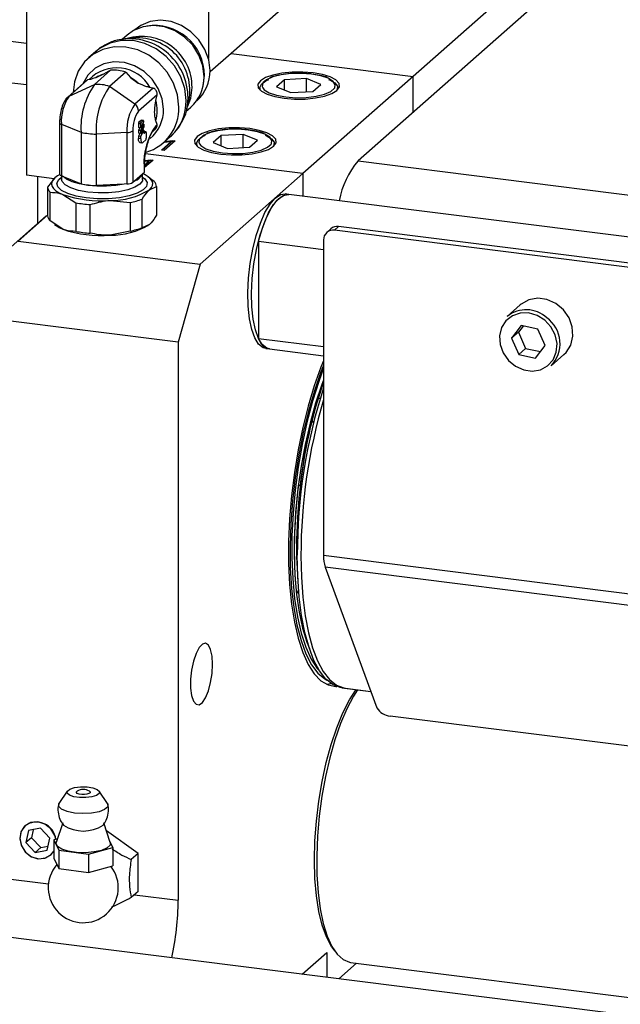
# Paper-space layout 'Blatt2' of a CAD drawing. Units: millimetres. Extents: x 11 to 419, y 1 to 296.
# Drawn here: x 50 to 52, y 116 to 120 of the extents above; entities that cross this region are included whole.
import ezdxf

# ---------------------------------------------------------------- set-up
doc = ezdxf.new("R2010")
doc.units = ezdxf.units.MM

psp = doc.layouts.new('Blatt2')

# ---------------------------------------------------------------- linework, layer by layer
at = {"color": 7, "linetype": 'Continuous', "lineweight": 25}
for p, q in [((50.184663, 122.341388), (50.184663, 119.324399)), ((53.011498, 120.928499), (51.603765, 119.686995)), ((50.184663, 119.65552), (41.399578, 120.762337)), ((52.704831, 120.526051), (51.401734, 119.376828)), ((51.703328, 120.448236), (50.935612, 119.771174)), ((50.852816, 120.015243), (50.852816, 119.752207)), ((50.184663, 119.808241), (49.462034, 119.899283)), ((50.582581, 119.858261), (50.580689, 119.856593)), ((50.554965, 119.838668), (50.536611, 119.822482)), ((50.578156, 119.828197), (50.54696, 119.825019)), ((50.439412, 119.778284), (50.412844, 119.754854)), ((50.935612, 119.771174), (50.85853, 119.703195)), ((50.935612, 119.771174), (51.603765, 119.686995)), ((50.49404, 119.709446), (50.434776, 119.657181)), ((50.49404, 119.709446), (50.467332, 119.695129)), ((50.4053, 119.67188), (50.336757, 119.611431)), ((50.409413, 119.674209), (50.342292, 119.615015)), ((50.414775, 119.675284), (50.409413, 119.674209)), ((50.467332, 119.695129), (50.439177, 119.682293)), ((50.549606, 119.702445), (50.490343, 119.65018)), ((50.549606, 119.702445), (50.566268, 119.682664)), ((50.566268, 119.682664), (50.594422, 119.662734)), ((51.13159, 119.674637), (51.10243, 119.64892)), ((51.212986, 119.679078), (51.13159, 119.674637)), ((51.13159, 119.637042), (51.13159, 119.674637)), ((51.603765, 119.686995), (51.199704, 119.330647)), ((51.265221, 119.657801), (51.212986, 119.679078)), ((51.212986, 119.630825), (51.212986, 119.679078)), ((51.603765, 119.555002), (51.603765, 119.686995)), ((50.342292, 119.615015), (50.434776, 119.657181)), ((50.582827, 119.58471), (50.490343, 119.65018)), ((50.649948, 119.643905), (50.582827, 119.58471)), ((50.638152, 119.647141), (50.649948, 119.643905)), ((51.040968, 119.645279), (51.040968, 119.638115)), ((51.10243, 119.64892), (51.154665, 119.627643)), ((51.23606, 119.632084), (51.265221, 119.657801)), ((51.326682, 119.638115), (51.326682, 119.645279)), ((50.664057, 119.619551), (50.59619, 119.559698)), ((50.660095, 119.598971), (50.664057, 119.619551)), ((50.809357, 119.597307), (50.81125, 119.598976)), ((51.154665, 119.627643), (51.23606, 119.632084)), ((50.770405, 119.558193), (50.788358, 119.574025)), ((50.773815, 119.56779), (50.780868, 119.598344)), ((50.30661, 119.517349), (50.30661, 119.328787)), ((50.31307, 119.511317), (50.385373, 119.481867)), ((50.31307, 119.511317), (50.31307, 119.322755)), ((50.59619, 119.513415), (50.59619, 119.499726)), ((50.604208, 119.512405), (50.59619, 119.513415)), ((50.604208, 119.498716), (50.59619, 119.499726)), ((50.600983, 119.499122), (50.59619, 119.488938)), ((50.605721, 119.525731), (50.597657, 119.51862)), ((50.605675, 119.51761), (50.597657, 119.51862)), ((50.604208, 119.498716), (50.615209, 119.522096)), ((50.604208, 119.498716), (50.604208, 119.512405)), ((50.604208, 119.487928), (50.615209, 119.511308)), ((50.604208, 119.477205), (50.615209, 119.500585)), ((50.605675, 119.51761), (50.613739, 119.524721)), ((50.613739, 119.524721), (50.605721, 119.525731)), ((50.614259, 119.524926), (50.606241, 119.525937)), ((50.615209, 119.511308), (50.610417, 119.511912)), ((50.615209, 119.511308), (50.615209, 119.500585)), ((50.651497, 119.488122), (50.656905, 119.492891)), ((50.664057, 119.510357), (50.659325, 119.506183)), ((50.664057, 119.510357), (50.660095, 119.523947)), ((50.385373, 119.481867), (50.385373, 119.293305)), ((50.553605, 119.481013), (50.440939, 119.474866)), ((50.440939, 119.474866), (50.440939, 119.286304)), ((50.553605, 119.481013), (50.553605, 119.292451)), ((50.575716, 119.487044), (50.575716, 119.298482)), ((50.59619, 119.488938), (50.59619, 119.478215)), ((50.604208, 119.487928), (50.59619, 119.488938)), ((50.604208, 119.477205), (50.59619, 119.478215)), ((50.600983, 119.477611), (50.59619, 119.467427)), ((50.59619, 119.467427), (50.59619, 119.458661)), ((50.604208, 119.466416), (50.59619, 119.467427)), ((50.604208, 119.45765), (50.59619, 119.458661)), ((50.604208, 119.466416), (50.615209, 119.489797)), ((50.604208, 119.477205), (50.604208, 119.487928)), ((50.604208, 119.45765), (50.604208, 119.466416)), ((50.615209, 119.489797), (50.610417, 119.490401)), ((50.62291, 119.454587), (50.611542, 119.444562)), ((50.615209, 119.489797), (50.615209, 119.482018)), ((50.615209, 119.485118), (50.615411, 119.485136)), ((50.62291, 119.483921), (50.615209, 119.484891)), ((50.623429, 119.484125), (50.615411, 119.485136)), ((50.617043, 119.478746), (50.61583, 119.478899)), ((50.617043, 119.478746), (50.62291, 119.483921)), ((50.624377, 119.481303), (50.624377, 119.459792)), ((50.687436, 119.443496), (50.714003, 119.466926)), ((50.714003, 119.466926), (50.71685, 119.469498)), ((50.899255, 119.469737), (50.870095, 119.44402)), ((50.980651, 119.474178), (50.899255, 119.469737)), ((50.899255, 119.432142), (50.899255, 119.469737)), ((51.032886, 119.452901), (50.980651, 119.474178)), ((50.980651, 119.425925), (50.980651, 119.474178)), ((50.600931, 119.444548), (50.608949, 119.443538)), ((50.680039, 119.416481), (50.715933, 119.448137)), ((50.682712, 119.416144), (50.715933, 119.445443)), ((50.730423, 119.450859), (50.690017, 119.415224)), ((50.692781, 119.44525), (50.691157, 119.446778)), ((50.692092, 119.445898), (50.721447, 119.449296)), ((50.715933, 119.448137), (50.692781, 119.44525)), ((50.693383, 119.448742), (50.721447, 119.45199)), ((50.715933, 119.445443), (50.715933, 119.448137)), ((50.721447, 119.45199), (50.730423, 119.450859)), ((50.721447, 119.449296), (50.721447, 119.45199)), ((50.721447, 119.449296), (50.72775, 119.448502)), ((50.808633, 119.440379), (50.808633, 119.433215)), ((50.870095, 119.44402), (50.92233, 119.422743)), ((50.92233, 119.422743), (51.003725, 119.427184)), ((51.003725, 119.427184), (51.032886, 119.452901)), ((51.094347, 119.433215), (51.094347, 119.440379)), ((51.199704, 119.330647), (50.621892, 119.403444)), ((50.690017, 119.415224), (50.680039, 119.416481)), ((50.616664, 119.354798), (50.616664, 119.334595)), ((50.649611, 119.379589), (50.61851, 119.35216)), ((50.61851, 119.337962), (50.61851, 119.358165)), ((50.618546, 119.359555), (50.635121, 119.374173)), ((50.618618, 119.362313), (50.635121, 119.376867)), ((50.635121, 119.376867), (50.619064, 119.374865)), ((50.61913, 119.375537), (50.640635, 119.378026)), ((50.619398, 119.378262), (50.640635, 119.38072)), ((50.635121, 119.374173), (50.635121, 119.376867)), ((50.640635, 119.38072), (50.649611, 119.379589)), ((50.640635, 119.378026), (50.640635, 119.38072)), ((50.640635, 119.378026), (50.646938, 119.377232)), ((51.401734, 119.376828), (61.144351, 118.149373)), ((50.28635, 119.311587), (50.184663, 119.324399)), ((50.225069, 119.319308), (50.225069, 119.147228)), ((50.28884, 119.314855), (50.262596, 119.280408)), ((50.293659, 119.318616), (50.28884, 119.314855)), ((50.294136, 119.319052), (50.293679, 119.318724)), ((50.31307, 119.322755), (50.319341, 119.320201)), ((50.313988, 119.322381), (50.313988, 119.309131)), ((50.319341, 119.320201), (50.385373, 119.293305)), ((50.581763, 119.303815), (50.610618, 119.329263)), ((50.610618, 119.329263), (50.616664, 119.334595)), ((50.611131, 119.309131), (50.611131, 119.329715)), ((50.637182, 119.314606), (50.630984, 119.319052)), ((50.653294, 119.301723), (50.636435, 119.313555)), ((51.199704, 119.330647), (50.822412, 118.997906)), ((51.199704, 119.330647), (51.199704, 119.247432)), ((50.262596, 119.280408), (50.262596, 119.175463)), ((50.543833, 119.291918), (50.440939, 119.286304)), ((50.553605, 119.292451), (50.543833, 119.291918)), ((50.575716, 119.298482), (50.581763, 119.303815)), ((50.63628, 119.271082), (50.662524, 119.282926)), ((50.662524, 119.282926), (50.662524, 119.17798)), ((50.271825, 119.156665), (50.271825, 119.261611)), ((50.318837, 119.253763), (50.365848, 119.223313)), ((51.147766, 119.253975), (51.134403, 119.255659)), ((61.063222, 118.004745), (51.147766, 119.253975)), ((50.365848, 119.223313), (50.365848, 119.118367)), ((50.419301, 119.111633), (50.419301, 119.216579)), ((50.492557, 119.231877), (50.565813, 119.224572)), ((50.565813, 119.224572), (50.565813, 119.119626)), ((50.610035, 119.131689), (50.610035, 119.236635)), ((50.085202, 119.023877), (50.256928, 119.175325)), ((50.262596, 119.17763), (50.154259, 119.082086)), ((50.256928, 119.175325), (50.2596, 119.174988)), ((50.318837, 119.126215), (50.271825, 119.156665)), ((50.287493, 119.144103), (50.294136, 119.139337)), ((50.63628, 119.143533), (50.610035, 119.131689)), ((50.630984, 119.139337), (50.631441, 119.139664)), ((51.330278, 119.136022), (51.315125, 119.122659)), ((61.038316, 117.912924), (51.330278, 119.136022)), ((50.565813, 119.119626), (50.492557, 119.104328)), ((51.30193, 119.127758), (51.286778, 119.114395)), ((61.034311, 117.898156), (51.315125, 119.122659)), ((50.154259, 119.082086), (50.822412, 118.997906)), ((51.03629, 119.081861), (51.275036, 119.051782)), ((51.03629, 119.081861), (51.03629, 118.725512)), ((51.275036, 119.087303), (51.275036, 117.92885)), ((50.822412, 118.997906), (50.7416, 118.711138)), ((51.996502, 118.848392), (51.949025, 118.806521)), ((50.7416, 118.711138), (50.073446, 118.795317)), ((52.000127, 118.772409), (51.964816, 118.725835)), ((52.007335, 118.770879), (51.99007, 118.748107)), ((52.061623, 118.759351), (52.000127, 118.772409)), ((51.99007, 118.748107), (51.964816, 118.725835)), ((51.99007, 118.748107), (52.016255, 118.688474)), ((52.087808, 118.699718), (52.061623, 118.759351)), ((50.7416, 118.711138), (50.7416, 116.663895)), ((51.03629, 118.725512), (51.275036, 118.695433)), ((51.964816, 118.725835), (51.991001, 118.666202)), ((52.052497, 118.653144), (52.087808, 118.699718)), ((51.062974, 118.688712), (51.076337, 118.687029)), ((51.076337, 118.687029), (51.275036, 118.661995)), ((52.016255, 118.688474), (51.991001, 118.666202)), ((51.991001, 118.666202), (52.052497, 118.653144)), ((52.016255, 118.688474), (52.070543, 118.676947)), ((52.10966, 118.624378), (52.157137, 118.666249)), ((51.255243, 118.50666), (51.262801, 118.505708)), ((51.232309, 118.423711), (51.232577, 118.423677)), ((51.232577, 118.423677), (51.238099, 118.416056)), ((51.182807, 118.186703), (51.183075, 118.18667)), ((51.183075, 118.18667), (51.195339, 118.184959)), ((51.180636, 118.015163), (51.176889, 118.012611)), ((60.660159, 116.746436), (51.275036, 117.92885)), ((51.28098, 117.886024), (51.470813, 117.369322)), ((60.6967, 116.699754), (51.28098, 117.886024)), ((51.183563, 117.802164), (51.175503, 117.78928)), ((51.175236, 117.789314), (51.175503, 117.78928)), ((51.285564, 117.456666), (51.30277, 117.459315)), ((51.341929, 117.443732), (51.448404, 117.430318)), ((51.355292, 117.442049), (51.448404, 117.430318)), ((62.501094, 115.95624), (51.519915, 117.339739)), ((50.334979, 117.064364), (50.304475, 117.019004)), ((50.482577, 117.019004), (50.452073, 117.064364)), ((50.237207, 116.927869), (50.193038, 116.919469)), ((50.271291, 116.892003), (50.237207, 116.927869)), ((50.318549, 116.948253), (50.294409, 116.87506)), ((50.492643, 116.87506), (50.468503, 116.948253)), ((50.193038, 116.919469), (50.182953, 116.875203)), ((50.203156, 116.89302), (50.182953, 116.875203)), ((50.209913, 116.922678), (50.203156, 116.89302)), ((50.203156, 116.89302), (50.237239, 116.857155)), ((50.261205, 116.847738), (50.271291, 116.892003)), ((50.594606, 116.835906), (50.478433, 116.918145)), ((50.182953, 116.875203), (50.217036, 116.839338)), ((50.237239, 116.857155), (50.217036, 116.839338)), ((50.237239, 116.857155), (50.264533, 116.862346)), ((50.298904, 116.888688), (50.285514, 116.885036)), ((50.285514, 116.885036), (50.304165, 116.847051)), ((50.285514, 116.885036), (50.285514, 116.817692)), ((50.412177, 116.833443), (50.501538, 116.857819)), ((50.501538, 116.857819), (50.491763, 116.877727)), ((50.501538, 116.857819), (50.501538, 116.790476)), ((50.217036, 116.839338), (50.261205, 116.847738)), ((50.285514, 116.817692), (50.304165, 116.779708)), ((50.304165, 116.847051), (50.412177, 116.833443)), ((50.304165, 116.847051), (50.304165, 116.779708)), ((50.412177, 116.833443), (50.412177, 116.766099)), ((50.594606, 116.835906), (50.569352, 116.813634)), ((50.594606, 116.695935), (50.594606, 116.835906)), ((50.412177, 116.766099), (50.501538, 116.790476)), ((50.073446, 116.748074), (50.265724, 116.72385)), ((50.304165, 116.779708), (50.412177, 116.766099)), ((50.594606, 116.695935), (50.569352, 116.673663)), ((50.581191, 116.684105), (50.7416, 116.663895)), ((61.448322, 115.100556), (49.929362, 116.551809)), ((51.304852, 116.493263), (51.314874, 116.478532)), ((51.197016, 116.3921), (51.287082, 116.47153)), ((51.287082, 116.47153), (51.287082, 116.380752)), ((51.330647, 116.375264), (51.396072, 116.432964)), ((51.373966, 116.435749), (62.489675, 115.035301))]:
    psp.add_line(p, q, dxfattribs=at)
at = {"color": 7, "linetype": 'Continuous', "lineweight": 25, "flags": 128}
for points in [[(50.858608, 119.708247), (50.85391, 119.747841), (50.840087, 119.786317), (50.817944, 119.82144), (50.788767, 119.851169), (50.754252, 119.873776), (50.716405, 119.887946), (50.677425, 119.892857), (50.639578, 119.888223), (50.605063, 119.874314), (50.582581, 119.858261)], [(50.836695, 119.685554), (50.8319, 119.725966), (50.817792, 119.765237), (50.795191, 119.801086), (50.765411, 119.831429), (50.730183, 119.854503), (50.691554, 119.868966), (50.651769, 119.873979), (50.61314, 119.869249), (50.577912, 119.855052), (50.554965, 119.838668)], [(50.770872, 119.598142), (50.766004, 119.642303), (50.751644, 119.685476), (50.728512, 119.725496), (50.697767, 119.760357), (50.660952, 119.788311), (50.619913, 119.807955), (50.576707, 119.818305), (50.533501, 119.818842), (50.492462, 119.809539), (50.455647, 119.790862), (50.439412, 119.778284)], [(50.744305, 119.574713), (50.739437, 119.618873), (50.725077, 119.662046), (50.701945, 119.702067), (50.6712, 119.736927), (50.634385, 119.764881), (50.593346, 119.784525), (50.55014, 119.794875), (50.506934, 119.795412), (50.465895, 119.786109), (50.42908, 119.767432), (50.398336, 119.740318), (50.375203, 119.706126), (50.360843, 119.666572), (50.356033, 119.628431)], [(50.687857, 119.566219), (50.683044, 119.605226), (50.668907, 119.642994), (50.646335, 119.677152), (50.616746, 119.705552), (50.581998, 119.72641), (50.544276, 119.738415), (50.50595, 119.740813), (50.469427, 119.733454), (50.437003, 119.716799), (50.410715, 119.691896), (50.392235, 119.660358)], [(50.830292, 119.640478), (50.833707, 119.65202), (50.838405, 119.69043)], [(51.130792, 119.60659), (51.168915, 119.603608), (51.208053, 119.604017), (51.245541, 119.607789), (51.278823, 119.614666), (51.30563, 119.62418), (51.324137, 119.635683), (51.333082, 119.64839), (51.331856, 119.661437), (51.320541, 119.673933), (51.299909, 119.685026), (51.271367, 119.693962), (51.236858, 119.700131), (51.198736, 119.703113), (51.159597, 119.702704), (51.12211, 119.698933), (51.088828, 119.692055), (51.06202, 119.682541), (51.043513, 119.671038), (51.034568, 119.658331), (51.035795, 119.645285), (51.04711, 119.632789), (51.067741, 119.621695), (51.096284, 119.612759), (51.130792, 119.60659)], [(51.044377, 119.634939), (51.040996, 119.646226), (51.047059, 119.659036), (51.063266, 119.670826), (51.0744, 119.675892)], [(51.231302, 119.695232), (51.19399, 119.697994), (51.155854, 119.697141), (51.119984, 119.692741), (51.089287, 119.68515), (51.066248, 119.674984), (51.052734, 119.663066), (51.049841, 119.650362), (51.052021, 119.644796)], [(51.31596, 119.64538), (51.317809, 119.656359), (51.309848, 119.66882), (51.291677, 119.680029), (51.264768, 119.689077), (51.231302, 119.695232)], [(51.29304, 119.675976), (51.296412, 119.674591), (51.315961, 119.663378), (51.325711, 119.650824), (51.324937, 119.637858), (51.323274, 119.634939)], [(50.775476, 119.574987), (50.787857, 119.607509), (50.792653, 119.646713)], [(51.052021, 119.644796), (51.057803, 119.637901), (51.075974, 119.626693), (51.102882, 119.617644), (51.136348, 119.61149), (51.17366, 119.608727), (51.211796, 119.609581), (51.247666, 119.613981), (51.278364, 119.621571), (51.301403, 119.631737), (51.314916, 119.643655), (51.31596, 119.64538)], [(50.33676, 119.611434), (50.339386, 119.613423), (50.342292, 119.615015)], [(50.30661, 119.517345), (50.306624, 119.51705), (50.306985, 119.515811), (50.307829, 119.514597), (50.30914, 119.51343), (50.310897, 119.512331), (50.31307, 119.511317)], [(50.605721, 119.525731), (50.606008, 119.525909), (50.606241, 119.525937)], [(50.615209, 119.522096), (50.615181, 119.522837), (50.615097, 119.523499), (50.614962, 119.524057), (50.614779, 119.52449), (50.614556, 119.524781), (50.614302, 119.524919), (50.614026, 119.524899), (50.613739, 119.524721)], [(50.898457, 119.40169), (50.93658, 119.398708), (50.975718, 119.399117), (51.013206, 119.402888), (51.046488, 119.409766), (51.073295, 119.41928), (51.091802, 119.430783), (51.100747, 119.44349), (51.099521, 119.456536), (51.088206, 119.469032), (51.067574, 119.480126), (51.039032, 119.489062), (51.004523, 119.495231), (50.966401, 119.498213), (50.927262, 119.497804), (50.889775, 119.494032), (50.856493, 119.487155), (50.829685, 119.477641), (50.811178, 119.466138), (50.802233, 119.453431), (50.80346, 119.440384), (50.814775, 119.427888), (50.835406, 119.416795), (50.863949, 119.407859), (50.898457, 119.40169)], [(50.998967, 119.490331), (50.961655, 119.493094), (50.923519, 119.49224), (50.887649, 119.48784), (50.856952, 119.48025), (50.833913, 119.470084), (50.820399, 119.458166), (50.817506, 119.445462), (50.819685, 119.439896)], [(50.600931, 119.444548), (50.600718, 119.444585), (50.59945, 119.445274), (50.598338, 119.446726), (50.597426, 119.448886), (50.596749, 119.451669), (50.596331, 119.45497), (50.59619, 119.458661)], [(50.604208, 119.45765), (50.604349, 119.453959), (50.604767, 119.450659), (50.605444, 119.447875), (50.606356, 119.445716), (50.607468, 119.444264), (50.608736, 119.443575), (50.610111, 119.443676), (50.611542, 119.444562)], [(50.615209, 119.482018), (50.615245, 119.481096), (50.615349, 119.48027), (50.615518, 119.479575), (50.615746, 119.479035), (50.616024, 119.478672), (50.616341, 119.4785), (50.616685, 119.478525), (50.617043, 119.478746)], [(50.624377, 119.481303), (50.624349, 119.482041), (50.624265, 119.482701), (50.62413, 119.483258), (50.623947, 119.48369), (50.623725, 119.48398), (50.623472, 119.484118), (50.623196, 119.484098), (50.62291, 119.483921)], [(50.812042, 119.430039), (50.808661, 119.441326), (50.814724, 119.454136), (50.830931, 119.465926), (50.842065, 119.470992)], [(51.083625, 119.44048), (51.085474, 119.451459), (51.077513, 119.46392), (51.059342, 119.475128), (51.032433, 119.484177), (50.998967, 119.490331)], [(51.060705, 119.471075), (51.064077, 119.46969), (51.083626, 119.458478), (51.093376, 119.445924), (51.092602, 119.432958), (51.090939, 119.430039)], [(50.819685, 119.439896), (50.825467, 119.433001), (50.843638, 119.421792), (50.870547, 119.412744), (50.904013, 119.406589), (50.941325, 119.403827), (50.979461, 119.40468), (51.015331, 119.40908), (51.046029, 119.416671), (51.069068, 119.426837), (51.082581, 119.438755), (51.083625, 119.44048)], [(50.28884, 119.314855), (50.281756, 119.30711), (50.277765, 119.299122), (50.276937, 119.291029), (50.279284, 119.28297), (50.284767, 119.275081), (50.293293, 119.267499), (50.304714, 119.260352), (50.318837, 119.253763)], [(50.307189, 119.32688), (50.298897, 119.322226), (50.28884, 119.314855)], [(50.403971, 119.241298), (50.367262, 119.247778), (50.336541, 119.257098), (50.313738, 119.268671), (50.300286, 119.281772), (50.29703, 119.295575), (50.304175, 119.309215), (50.313988, 119.317436)], [(50.30661, 119.328787), (50.306624, 119.328489), (50.306985, 119.327249), (50.307829, 119.326035), (50.30914, 119.324869), (50.310897, 119.323769), (50.31307, 119.322755)], [(50.543833, 119.291918), (50.512634, 119.286749), (50.478681, 119.284143), (50.443842, 119.284246), (50.410032, 119.287049), (50.379111, 119.292401), (50.352778, 119.300006), (50.332483, 119.309445), (50.319341, 119.320201)], [(50.611131, 119.317436), (50.619344, 119.310857), (50.627764, 119.297298), (50.625804, 119.283467), (50.613587, 119.270233), (50.59188, 119.258428), (50.562047, 119.248793), (50.525963, 119.241934), (50.485895, 119.238281), (50.444361, 119.238065), (50.403971, 119.241298)], [(50.63628, 119.271082), (50.643364, 119.278828), (50.647354, 119.286815), (50.648183, 119.294908), (50.645836, 119.302968), (50.640352, 119.310856), (50.631827, 119.318439), (50.620405, 119.325585), (50.611131, 119.330111)], [(50.410032, 119.262806), (50.375852, 119.268916), (50.347581, 119.277767), (50.327146, 119.288755), (50.315939, 119.301132), (50.313989, 119.30895)], [(50.611126, 119.308731), (50.610395, 119.304208), (50.601536, 119.291622), (50.583205, 119.280229), (50.556653, 119.270805), (50.523688, 119.263993), (50.486557, 119.260258), (50.447791, 119.259853), (50.410032, 119.262806)], [(51.003535, 118.797839), (50.998837, 118.843351), (50.997748, 118.893519), (51.000307, 118.946531), (51.006422, 119.000469), (51.015871, 119.053386), (51.028314, 119.103367), (51.0433, 119.148608), (51.060289, 119.187472), (51.078665, 119.218555), (51.097764, 119.240733), (51.116897, 119.253206), (51.134403, 119.255659)], [(51.016898, 118.796156), (51.0122, 118.841668), (51.011111, 118.891836), (51.01367, 118.944847), (51.019785, 118.998786), (51.029234, 119.051702), (51.041677, 119.101684), (51.056663, 119.146924), (51.073652, 119.185788), (51.092028, 119.216871), (51.111127, 119.23905), (51.130261, 119.251522), (51.147766, 119.253975)], [(51.03629, 119.081861), (51.050553, 119.129965), (51.067112, 119.172117), (51.085348, 119.206742), (51.104581, 119.232549), (51.124092, 119.248574), (51.143155, 119.254219), (51.147766, 119.253975)], [(50.294136, 119.139337), (50.304714, 119.132803), (50.318837, 119.126215)], [(52.157137, 118.666249), (52.164864, 118.673897), (52.182105, 118.701095), (52.189991, 118.733289), (52.187821, 118.767618), (52.175788, 118.801032), (52.154962, 118.830562), (52.127192, 118.853585), (52.094946, 118.868053), (52.06109, 118.872683), (52.028631, 118.867062), (52.000454, 118.85169), (51.996502, 118.848392)], [(52.086708, 118.792437), (52.058503, 118.810056), (52.027438, 118.819031), (51.996273, 118.818566), (51.967777, 118.8087), (51.944482, 118.790311), (51.928459, 118.765033), (51.921129, 118.735111), (51.923146, 118.703206), (51.934329, 118.67215), (51.953686, 118.644704), (51.979496, 118.623307), (52.009465, 118.60986), (52.040932, 118.605557), (52.071099, 118.610781), (52.097287, 118.625068), (52.117169, 118.647148), (52.128977, 118.67506), (52.131663, 118.706323), (52.124989, 118.738159), (52.109546, 118.76774), (52.086708, 118.792437)], [(51.062974, 118.688712), (51.053224, 118.691541), (51.036974, 118.704502), (51.022955, 118.727137), (51.011672, 118.758629), (51.003535, 118.797839)], [(51.076337, 118.687029), (51.066587, 118.689858), (51.050337, 118.702818), (51.036318, 118.725453), (51.025036, 118.756945), (51.016898, 118.796156)], [(51.275036, 118.643229), (51.265575, 118.619712), (51.241022, 118.551077), (51.218724, 118.477018), (51.198996, 118.398573), (51.182113, 118.316844), (51.168314, 118.232979), (51.157791, 118.148155), (51.150693, 118.063562), (51.147119, 117.980388), (51.147119, 117.899801), (51.150693, 117.822932), (51.157791, 117.750859), (51.168314, 117.684595), (51.182113, 117.62507), (51.198996, 117.573119), (51.218724, 117.529472), (51.241022, 117.494742), (51.265575, 117.469415), (51.29204, 117.453848), (51.320045, 117.448259), (51.323629, 117.448267)], [(51.275036, 118.626536), (51.265612, 118.602662), (51.241379, 118.533467), (51.219485, 118.458895), (51.200248, 118.380032), (51.183949, 118.298027), (51.170826, 118.214078), (51.16107, 118.129408), (51.154824, 118.045252), (51.152178, 117.962837), (51.153172, 117.883365), (51.157789, 117.807994), (51.165965, 117.737824), (51.177578, 117.673878), (51.19246, 117.617089), (51.210393, 117.568284), (51.231117, 117.528175), (51.254329, 117.497348), (51.27969, 117.476251), (51.287434, 117.471982)], [(51.275036, 118.615857), (51.257253, 118.567281), (51.234395, 118.494706), (51.214073, 118.417403), (51.196584, 118.336498), (51.182181, 118.253172), (51.171076, 118.16864), (51.16343, 118.084133), (51.159355, 118.000885), (51.15891, 117.920109), (51.162102, 117.842984), (51.168884, 117.770634), (51.179157, 117.704113), (51.192772, 117.644393), (51.209529, 117.592344), (51.229185, 117.548724), (51.251453, 117.51417), (51.264793, 117.499124)], [(51.275036, 118.615857), (51.257253, 118.567281), (51.234395, 118.494706), (51.214073, 118.417403), (51.196584, 118.336498), (51.182181, 118.253172), (51.171076, 118.16864), (51.16343, 118.084133), (51.159355, 118.000885), (51.15891, 117.920109), (51.162102, 117.842984), (51.168884, 117.770634), (51.179157, 117.704113), (51.192772, 117.644393), (51.209529, 117.592344), (51.229185, 117.548724), (51.251453, 117.51417), (51.264793, 117.499124)], [(51.275053, 118.572282), (51.268986, 118.556051), (51.246061, 118.487488), (51.225537, 118.413898), (51.207726, 118.336395), (51.192897, 118.256153), (51.181276, 118.17439), (51.173039, 118.092346), (51.16831, 118.011262), (51.167161, 117.93237), (51.16961, 117.856864), (51.17562, 117.78589), (51.185099, 117.720523), (51.197904, 117.661754), (51.21384, 117.610473), (51.223031, 117.58761)], [(51.341929, 117.443732), (51.336304, 117.444647), (51.309291, 117.455139), (51.28399, 117.475419), (51.260755, 117.505202), (51.239914, 117.544071), (51.221758, 117.59148), (51.206542, 117.646763), (51.19448, 117.709144), (51.185741, 117.777748), (51.180449, 117.851612), (51.178676, 117.929698)], [(51.192039, 117.928014), (51.193812, 117.849928), (51.199105, 117.776065), (51.207843, 117.707461), (51.219905, 117.64508), (51.235121, 117.589796), (51.253277, 117.542388), (51.274118, 117.503519), (51.297353, 117.473735), (51.322654, 117.453455), (51.349667, 117.442963), (51.355292, 117.442049)], [(50.867869, 117.529501), (50.866074, 117.559678), (50.860848, 117.584007), (50.852655, 117.600326), (50.842225, 117.607186), (50.830482, 117.603978), (50.818471, 117.590985), (50.80726, 117.569363), (50.797843, 117.541032), (50.791058, 117.508511), (50.787508, 117.474689), (50.787508, 117.44257), (50.791058, 117.41501), (50.797843, 117.394456), (50.80726, 117.382735), (50.818471, 117.380889), (50.830482, 117.389081), (50.842225, 117.406584), (50.852655, 117.431842), (50.860848, 117.462612), (50.866074, 117.496158), (50.867869, 117.529501)], [(51.304852, 116.493263), (51.303558, 116.495194), (51.285427, 116.529167), (51.270081, 116.571837), (51.257817, 116.622375), (51.248875, 116.679797), (51.243428, 116.742984), (51.241582, 116.810707), (51.243374, 116.881648), (51.248769, 116.954426), (51.25766, 117.027625), (51.269877, 117.099819), (51.28518, 117.169604), (51.303271, 117.235622), (51.3238, 117.296586), (51.346365, 117.351312), (51.370529, 117.398733), (51.395157, 117.437026)], [(51.399652, 117.43646), (51.385102, 117.413274), (51.360663, 117.366571), (51.337737, 117.312561), (51.316749, 117.252251), (51.298091, 117.186765), (51.28211, 117.117321), (51.269105, 117.045215), (51.259317, 116.971788), (51.252929, 116.898408), (51.250059, 116.826444), (51.250762, 116.757234), (51.255024, 116.692069), (51.262766, 116.632163), (51.273843, 116.57863), (51.288049, 116.532469), (51.30512, 116.49454), (51.324737, 116.465548), (51.346536, 116.446034), (51.370109, 116.436362), (51.373966, 116.435749)], [(50.452738, 117.06322), (50.45194, 117.055421), (50.442248, 117.048317), (50.425139, 117.042991), (50.403217, 117.040252), (50.37982, 117.040518), (50.35851, 117.043749), (50.34253, 117.049452), (50.334314, 117.056759), (50.335113, 117.064558), (50.344804, 117.071661), (50.361913, 117.076988), (50.383835, 117.079727), (50.407232, 117.07946), (50.428543, 117.07623), (50.444522, 117.070527), (50.452738, 117.06322)], [(50.416204, 117.06403), (50.418903, 117.061374), (50.418561, 117.058031), (50.414407, 117.054987), (50.407075, 117.052704), (50.39768, 117.05153), (50.387652, 117.051644), (50.378519, 117.053029), (50.371671, 117.055473), (50.36815, 117.058605), (50.368492, 117.061947), (50.370848, 117.06403)], [(50.482577, 117.019004), (50.483589, 117.017264), (50.483199, 117.0067), (50.471993, 116.996817), (50.451323, 116.988808), (50.423682, 116.983639), (50.392404, 116.981932), (50.361261, 116.983895), (50.334009, 116.989289), (50.313936, 116.997465), (50.303463, 117.007437), (50.303853, 117.018001), (50.304475, 117.019004)], [(50.292914, 116.887054), (50.288851, 116.901597), (50.274367, 116.92527), (50.252691, 116.942599), (50.227122, 116.950947), (50.201553, 116.949042), (50.179876, 116.937175), (50.165392, 116.917152), (50.160306, 116.892021), (50.165392, 116.865609), (50.179876, 116.841937), (50.201553, 116.824607), (50.227122, 116.81626), (50.252691, 116.818165), (50.274367, 116.830032), (50.285514, 116.843514)], [(50.177926, 116.93537), (50.164369, 116.914635), (50.160366, 116.889175), (50.166525, 116.862866), (50.18191, 116.839715), (50.204178, 116.823245), (50.229938, 116.815965), (50.25527, 116.818981), (50.276317, 116.831836), (50.285514, 116.843514)], [(50.492643, 116.87506), (50.491829, 116.865855), (50.481074, 116.855517), (50.460832, 116.846903), (50.433296, 116.840947), (50.401451, 116.838295), (50.368747, 116.839232), (50.338728, 116.843658), (50.314647, 116.851094), (50.299114, 116.860733), (50.293812, 116.871531), (50.294409, 116.87506)]]:
    psp.add_lwpolyline(points, dxfattribs=at)
at = {"color": 7, "linetype": 'Continuous', "lineweight": 25}
for centre, radius, start, end in [((50.65379, 119.689431), 0.184618, 0.309845, 98.613952), ((50.561202, 119.608941), 0.216629, 349.580487, 93.138838), ((50.607714, 119.648696), 0.18495, 359.385542, 106.783235), ((50.591404, 119.635567), 0.193085, 348.884987, 93.934258), ((50.516017, 119.578295), 0.140203, 29.409682, 136.228807), ((50.505225, 119.574202), 0.135706, 70.910666, 94.727823), ((50.715534, 119.705358), 0.143103, 311.978767, 1.156928), ((50.49832, 119.589868), 0.109728, 106.403973, 122.614999), ((50.493256, 119.549675), 0.151713, 48.177479, 61.232974), ((50.690665, 119.682605), 0.14606, 311.978767, 1.156928), ((50.659949, 119.499108), 0.275117, 144.930944, 183.593111), ((50.445962, 119.521937), 0.135706, 70.910666, 94.727823), ((50.715516, 119.492108), 0.275117, 144.930944, 183.593111), ((50.475481, 119.521516), 0.162731, 144.930944, 183.593111), ((50.524343, 119.561459), 0.140839, 344.553046, 15.446954), ((50.716016, 119.491211), 0.162731, 144.930944, 183.593111), ((50.56501, 119.559115), 0.031186, 1.071366, 55.15667), ((50.576118, 119.570169), 0.168249, 286.709067, 1.547428), ((50.552845, 119.563313), 0.135043, 309.356079, 1.232767), ((50.598366, 119.594919), 0.172536, 313.370682, 1.070508), ((50.689507, 119.49419), 0.114014, 144.930944, 183.593111), ((50.604342, 119.513927), 0.008168, 144.930944, 183.593111), ((50.61236, 119.512917), 0.008168, 144.930944, 183.593111), ((50.853764, 119.369686), 0.237566, 144.930944, 183.593111), ((50.635767, 119.505671), 0.023564, 310.895324, 1.245542), ((50.457377, 119.82936), 0.354875, 258.293354, 267.345134), ((50.5544, 119.521643), 0.040638, 268.879028, 301.637199), ((50.616225, 119.45928), 0.008168, 324.930944, 3.593111), ((50.613969, 119.35846), 0.004547, 306.351389, 356.857923), ((51.644902, 119.172278), 0.31776, 139.929923, 169.406712), ((50.567978, 119.348529), 0.046791, 287.133555, 335.685689), ((50.613954, 119.33827), 0.004566, 306.411909, 356.140191), ((50.292736, 119.283543), 0.030303, 185.937074, 226.365943), ((50.457377, 119.640798), 0.354875, 258.293354, 267.345134), ((50.5544, 119.333081), 0.040638, 268.879028, 301.637199), ((50.632384, 119.279792), 0.030303, 5.937074, 46.365943), ((50.458677, 119.663337), 0.432788, 251.148627, 274.489861), ((50.497724, 119.495973), 0.264147, 268.879028, 301.637199), ((50.454985, 119.715315), 0.500012, 259.731021, 265.907467), ((50.50716, 119.526677), 0.307746, 280.987103, 289.529124), ((50.292736, 119.178597), 0.030303, 185.937074, 226.365943), ((50.497724, 119.368425), 0.264147, 268.879028, 301.637199), ((50.50716, 119.421731), 0.307746, 280.987103, 289.529124), ((51.325208, 119.100659), 0.035725, 81.841587, 130.661207), ((50.458677, 119.535788), 0.432788, 251.148627, 274.489861), ((50.454985, 119.61037), 0.500012, 259.731021, 265.907467), ((51.309908, 119.088168), 0.034883, 81.398635, 181.420609), ((52.018534, 118.718711), 0.111992, 47.409315, 128.364771), ((52.025425, 118.706127), 0.117382, 315.857812, 54.057367), ((51.089594, 118.740903), 0.055481, 196.104741, 256.176066), ((52.927324, 117.994357), 1.748509, 160.903619, 173.714203), ((53.181937, 117.930063), 2.003261, 162.156774, 180.010436), ((53.219563, 117.926151), 2.027525, 163.549462, 179.947347), ((53.137182, 117.956352), 1.9611, 166.213912, 178.356102), ((52.890772, 117.955368), 1.723291, 172.286414, 185.530632), ((52.725556, 117.964972), 1.549668, 178.237124, 184.759707), ((51.405173, 117.925086), 0.130192, 178.34335, 197.460131), ((51.523896, 117.401888), 0.062276, 211.528935, 266.335179), ((50.393526, 117.027664), 0.042857, 58.051941, 121.948059), ((50.22176, 116.878703), 0.071642, 6.694356, 127.722729), ((50.393501, 117.053838), 0.135978, 237.603277, 302.447877), ((50.393526, 116.709803), 0.128571, 138.748684, 37.85529), ((49.74192, 116.667403), 0.999686, 347.581675, 359.798962)]:
    psp.add_arc(centre, radius, start, end, dxfattribs=at)
for points, knots in [([(50.549708, 119.824354), (50.538943, 119.823283), (50.513882, 119.820789), (50.47769, 119.805446), (50.450827, 119.789961), (50.439791, 119.778087), (50.438301, 119.776484)], [0, 0, 0, 0, 0.26054719, 0.60655474, 0.94689427, 1, 1, 1, 1]), ([(50.409413, 119.674209), (50.408313, 119.673937), (50.40701, 119.673614), (50.405608, 119.672036), (50.40539, 119.67179)], [0, 0, 0, 0, 0.84448276, 1, 1, 1, 1]), ([(50.439177, 119.682293), (50.432127, 119.679858), (50.422253, 119.676448), (50.416438, 119.675543), (50.414775, 119.675284)], [0, 0, 0, 0, 0.71402838, 1, 1, 1, 1]), ([(51.232374, 119.695655), (51.226489, 119.696306), (51.209342, 119.698205), (51.179206, 119.699071), (51.143672, 119.6972), (51.11114, 119.692093), (51.08887, 119.686844), (51.080121, 119.68263), (51.078505, 119.681851)], [0, 0, 0, 0, 0.10969469, 0.31962317, 0.52980019, 0.74033752, 0.9520079, 1, 1, 1, 1]), ([(51.289346, 119.682174), (51.289218, 119.68224), (51.282079, 119.685898), (51.262932, 119.690776), (51.242154, 119.694093), (51.232374, 119.695655)], [0, 0, 0, 0, 0.00961442, 0.5337841, 1, 1, 1, 1]), ([(50.594422, 119.662734), (50.605132, 119.658061), (50.620132, 119.651517), (50.634145, 119.648114), (50.638152, 119.647141)], [0, 0, 0, 0, 0.71402838, 1, 1, 1, 1]), ([(50.664057, 119.619551), (50.664304, 119.621805), (50.6648, 119.626322), (50.663003, 119.632974), (50.659373, 119.638441), (50.654741, 119.642115), (50.651424, 119.643354), (50.649948, 119.643905)], [0, 0, 0, 0, 0.21361236, 0.4278816, 0.63322579, 0.8367681, 1, 1, 1, 1]), ([(50.336757, 119.611431), (50.333733, 119.608275), (50.32627, 119.600486), (50.317891, 119.58346), (50.310643, 119.559587), (50.307068, 119.53586), (50.306732, 119.522269), (50.30661, 119.517349)], [0, 0, 0, 0, 0.14837921, 0.36620857, 0.62205827, 0.86319418, 1, 1, 1, 1]), ([(50.660095, 119.523947), (50.660082, 119.523987), (50.658558, 119.528925), (50.656014, 119.539991), (50.654976, 119.561308), (50.656919, 119.581925), (50.6592, 119.594168), (50.660095, 119.598971)], [0, 0, 0, 0, 0.0022756, 0.28129044, 0.55303232, 0.82465369, 1, 1, 1, 1]), ([(50.716901, 119.470348), (50.725252, 119.478544), (50.743393, 119.496349), (50.761951, 119.530742), (50.772839, 119.556388), (50.774301, 119.569977), (50.774304, 119.570003)], [0, 0, 0, 0, 0.29932458, 0.65023238, 0.99932348, 1, 1, 1, 1]), ([(50.656814, 119.492981), (50.65825, 119.494314), (50.661329, 119.497174), (50.663947, 119.502356), (50.664727, 119.506978), (50.664246, 119.509402), (50.664057, 119.510357)], [0, 0, 0, 0, 0.25369152, 0.54400659, 0.8203094, 1, 1, 1, 1]), ([(51.000039, 119.490754), (50.994154, 119.491406), (50.977007, 119.493305), (50.946871, 119.49417), (50.911337, 119.4923), (50.878805, 119.487192), (50.856534, 119.481944), (50.847786, 119.47773), (50.846169, 119.476951)], [0, 0, 0, 0, 0.10969469, 0.31962317, 0.52980019, 0.74033752, 0.9520079, 1, 1, 1, 1]), ([(51.057011, 119.477274), (51.056883, 119.47734), (51.049744, 119.480998), (51.030596, 119.485876), (51.009819, 119.489193), (51.000039, 119.490754)], [0, 0, 0, 0, 0.00961442, 0.5337841, 1, 1, 1, 1]), ([(50.61851, 119.358165), (50.618589, 119.363149), (50.618819, 119.377688), (50.62143, 119.403451), (50.627083, 119.432984), (50.634884, 119.458846), (50.643089, 119.477192), (50.649292, 119.486026), (50.650947, 119.487599), (50.651497, 119.488122)], [0, 0, 0, 0, 0.09188552, 0.26802832, 0.44537027, 0.6209902, 0.79134287, 0.93071595, 1, 1, 1, 1]), ([(50.271825, 119.261611), (50.283847, 119.261392), (50.299339, 119.26111), (50.315268, 119.255108), (50.318837, 119.253763)], [0, 0, 0, 0, 0.77595542, 1, 1, 1, 1]), ([(50.610035, 119.236635), (50.616746, 119.247231), (50.625395, 119.260888), (50.634287, 119.269216), (50.63628, 119.271082)], [0, 0, 0, 0, 0.77595542, 1, 1, 1, 1]), ([(50.419301, 119.216579), (50.440429, 119.222856), (50.464625, 119.230045), (50.489414, 119.231671), (50.492557, 119.231877)], [0, 0, 0, 0, 0.8732246, 1, 1, 1, 1]), ([(50.662524, 119.17798), (50.655813, 119.167384), (50.647164, 119.153728), (50.638272, 119.145399), (50.63628, 119.143533)], [0, 0, 0, 0, 0.77595542, 1, 1, 1, 1]), ([(50.365848, 119.118367), (50.353827, 119.118586), (50.338334, 119.118868), (50.322406, 119.12487), (50.318837, 119.126215)], [0, 0, 0, 0, 0.77595542, 1, 1, 1, 1]), ([(50.492557, 119.104328), (50.489414, 119.104191), (50.464625, 119.103112), (50.440429, 119.107661), (50.419301, 119.111633)], [0, 0, 0, 0, 0.1267754, 1, 1, 1, 1]), ([(50.303276, 117.014592), (50.302603, 117.012387), (50.299245, 117.001381), (50.301234, 116.980539), (50.308164, 116.956609), (50.317384, 116.944079), (50.321343, 116.938698)], [0, 0, 0, 0, 0.08537292, 0.42617511, 0.75360427, 1, 1, 1, 1]), ([(50.466049, 116.939218), (50.470276, 116.945082), (50.479803, 116.958298), (50.486234, 116.983133), (50.487651, 117.004285), (50.483871, 117.015232), (50.483094, 117.017481)], [0, 0, 0, 0, 0.25883604, 0.58332112, 0.9144002, 1, 1, 1, 1]), ([(50.499804, 116.852248), (50.511541, 116.844276), (50.533945, 116.829056), (50.557931, 116.818609), (50.569352, 116.813634)], [0, 0, 0, 0, 0.52382659, 1, 1, 1, 1]), ([(50.569352, 116.813634), (50.566707, 116.79496), (50.561888, 116.760944), (50.562198, 116.711055), (50.56687, 116.686639), (50.569352, 116.673663)], [0, 0, 0, 0, 0.36317461, 0.66156514, 1, 1, 1, 1]), ([(50.569352, 116.673663), (50.548501, 116.662626), (50.522715, 116.648977), (50.501607, 116.639979), (50.497568, 116.638257)], [0, 0, 0, 0, 0.80865525, 1, 1, 1, 1])]:
    psp.add_open_spline(points, degree=3, knots=knots, dxfattribs=at)

doc.saveas('drawing.dxf')
